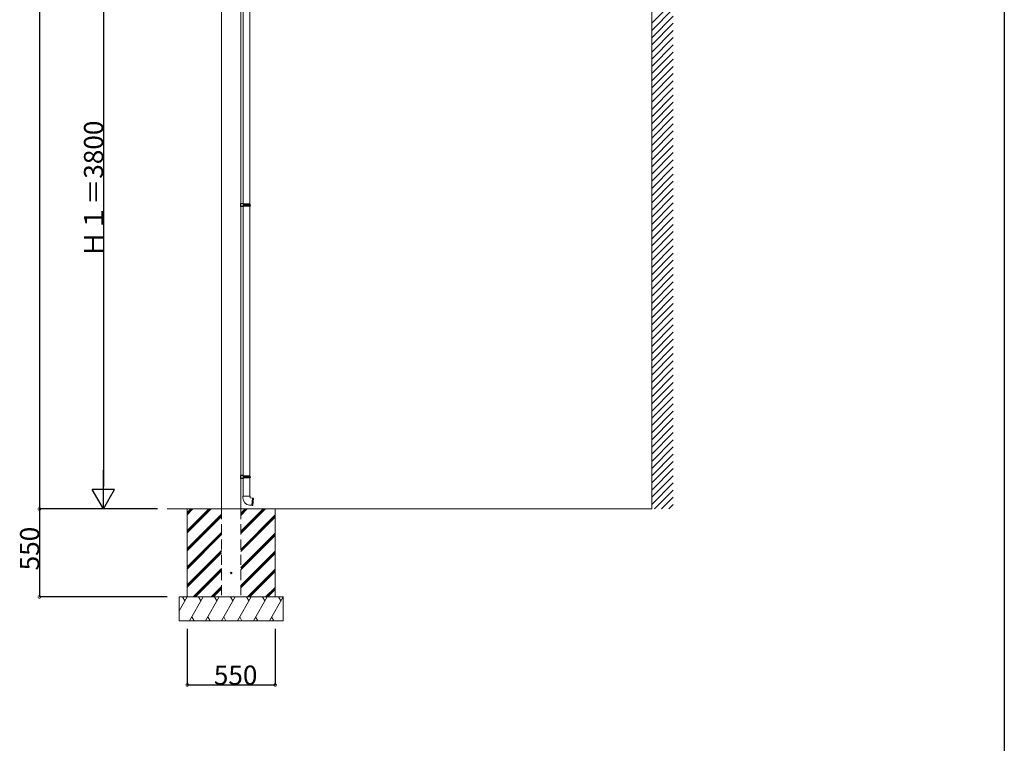
# Model space of a CAD drawing. Extents: x 0 to 1980, y 0 to 3207.
# Drawn here: x 1364 to 1980, y 1604 to 2056 of the extents above; entities that cross this region are included whole.
import ezdxf

# ---------------------------------------------------------------- set-up
doc = ezdxf.new("R2010")
doc.units = 0
doc.linetypes.add('HIDDEN', pattern=[9.525, 6.35, -3.175])
doc.layers.add('YKK_A1', color=4, linetype='CONTINUOUS', lineweight=13)
doc.layers.add('YKK_Z1', color=7, linetype='CONTINUOUS', lineweight=13)
doc.layers.add('YKK_D', color=6, linetype='CONTINUOUS')
doc.layers.add('YKK_ZWAK', color=7, linetype='CONTINUOUS')
doc.styles.get("Standard").update_dxf_attribs({"font": 'txt', "bigfont": 'BIGFONT'})

msp = doc.modelspace()

# ---------------------------------------------------------------- linework, layer by layer
at = {"layer": 'YKK_A1'}
for p, q in [((1490.46, 2141.21), (1490.46, 1750.21)), ((1502.46, 2141.21), (1502.46, 1750.21)), ((1503.96, 2113.75), (1503.96, 1941.06)), ((1508.16, 2113.75), (1508.16, 1940.81)), ((1503.96, 1939.35), (1503.96, 1771.06)), ((1508.16, 1939.61), (1508.16, 1770.81)), ((1503.96, 1769.35), (1503.96, 1758.21)), ((1508.16, 1769.61), (1508.16, 1758.21)), ((1503.76, 1758.21), (1506.06, 1758.21)), ((1503.76, 1757.21), (1503.76, 1758.21)), ((1503.96, 1758.21), (1508.16, 1758.21)), ((1503.96, 1758.21), (1508.16, 1758.21)), ((1503.96, 1758.21), (1508.16, 1758.21)), ((1506.06, 1758.21), (1508.36, 1758.21)), ((1508.36, 1757.21), (1508.36, 1758.21)), ((1509.78, 1757.08), (1508.36, 1757.21)), ((1509.8, 1757.07), (1509.4, 1752.51)), ((1509.9, 1757.06), (1509.5, 1752.5)), ((1510.35, 1757.03), (1509.92, 1757.07)), ((1510.35, 1757.03), (1509.95, 1752.45)), ((1509.38, 1752.5), (1507.96, 1752.62)), ((1509.95, 1752.45), (1509.52, 1752.49))]:
    msp.add_line(p, q, dxfattribs=at)
at = {"layer": 'YKK_A1', "linetype": 'Continuous', "lineweight": 30, "ltscale": 0.5}
for p, q in [((1504.16, 1941.06), (1502.46, 1941.11)), ((1502.46, 1939.31), (1502.46, 1941.11)), ((1504.16, 1940.86), (1503.96, 1940.86)), ((1503.96, 1940.86), (1503.96, 1939.56)), ((1503.96, 1940.81), (1503.96, 1939.61)), ((1508.26, 1940.81), (1503.96, 1940.81)), ((1508.36, 1940.61), (1503.96, 1940.61)), ((1504.16, 1941.06), (1504.16, 1940.86)), ((1504.4, 1940.61), (1504.45, 1940.81)), ((1504.4, 1939.81), (1504.4, 1940.61)), ((1508.36, 1940.61), (1508.26, 1940.81)), ((1508.36, 1939.81), (1508.36, 1940.61)), ((1504.16, 1939.36), (1502.46, 1939.31)), ((1508.36, 1939.81), (1503.96, 1939.81)), ((1508.26, 1939.61), (1503.96, 1939.61)), ((1504.16, 1939.56), (1503.96, 1939.56)), ((1504.16, 1939.56), (1504.16, 1939.36)), ((1504.4, 1939.81), (1504.45, 1939.61)), ((1508.36, 1939.81), (1508.26, 1939.61)), ((1504.16, 1771.06), (1502.46, 1771.11)), ((1502.46, 1769.31), (1502.46, 1771.11)), ((1504.16, 1769.36), (1502.46, 1769.31)), ((1504.16, 1770.86), (1503.96, 1770.86)), ((1503.96, 1770.86), (1503.96, 1769.56)), ((1503.96, 1770.81), (1503.96, 1769.61)), ((1508.26, 1770.81), (1503.96, 1770.81)), ((1508.36, 1770.61), (1503.96, 1770.61)), ((1508.36, 1769.81), (1503.96, 1769.81)), ((1508.26, 1769.61), (1503.96, 1769.61)), ((1504.16, 1769.56), (1503.96, 1769.56)), ((1504.16, 1771.06), (1504.16, 1770.86)), ((1504.16, 1769.56), (1504.16, 1769.36)), ((1504.4, 1770.61), (1504.45, 1770.81)), ((1504.4, 1769.81), (1504.4, 1770.61)), ((1504.4, 1769.81), (1504.45, 1769.61)), ((1508.36, 1770.61), (1508.26, 1770.81)), ((1508.36, 1769.81), (1508.26, 1769.61)), ((1508.36, 1769.81), (1508.36, 1770.61))]:
    msp.add_line(p, q, dxfattribs=at)
at = {"layer": 'YKK_A1', "linetype": 'HIDDEN'}
for p, q in [((1490.46, 1750.21), (1490.46, 1695.21)), ((1502.46, 1750.21), (1502.46, 1695.21))]:
    msp.add_line(p, q, dxfattribs=at)
at = {"layer": 'YKK_A1'}
msp.add_circle((1496.46, 1710.21), 0.45, dxfattribs=at)
for centre, radius, start, end in [((1508.36, 1757.21), 4.6, 180, 265), ((1509.78, 1757.06), 0.02, 11.60155, 85), ((1509.85, 1757.08), 0.05, 191.60155, 338.39845), ((1509.92, 1757.05), 0.02, 85, 158.39845), ((1509.38, 1752.52), 0.02, 265, 338.39845), ((1509.45, 1752.49), 0.05, 11.60155, 158.39845), ((1509.52, 1752.51), 0.02, 191.60155, 265)]:
    msp.add_arc(centre, radius, start, end, dxfattribs=at)
at = {"layer": 'YKK_D'}
for p, q in [((1376.46, 2397.21), (1376.46, 1750.21)), ((1416.46, 2116.21), (1416.46, 1764.21)), ((1450.36, 1750.21), (1376.36, 1750.21)), ((1450.26, 1750.21), (1376.36, 1750.21)), ((1376.46, 1750.21), (1376.46, 1695.21)), ((1450.36, 1750.21), (1416.36, 1750.21)), ((1456.46, 1695.21), (1376.36, 1695.21)), ((1468.96, 1675.21), (1468.96, 1640.11)), ((1523.96, 1675.21), (1523.96, 1640.11)), ((1468.96, 1640.21), (1523.96, 1640.21))]:
    msp.add_line(p, q, dxfattribs=at)
at = {"layer": 'YKK_D', "lineweight": -2}
for p, q in [((1416.46, 1750.21), (1416.46, 1774.46)), ((1416.46, 1750.21), (1409.46, 1762.33)), ((1423.46, 1762.33), (1409.46, 1762.33)), ((1416.46, 1750.21), (1423.46, 1762.33))]:
    msp.add_line(p, q, dxfattribs=at)
at = {"layer": 'YKK_D', "linetype": 'ByBlock', "const_width": 1.7}
for points in [[(1376.46, 1750.42, 1), (1376.46, 1749.99, 1)], [(1376.46, 1749.99, 1), (1376.46, 1750.42, 1)], [(1376.46, 1695.42, 1), (1376.46, 1694.99, 1)], [(1469.17, 1640.21, 1), (1468.74, 1640.21, 1)], [(1523.74, 1640.21, 1), (1524.17, 1640.21, 1)]]:
    msp.add_lwpolyline(points, format="xyb", close=True, dxfattribs=at)
at = {"layer": 'YKK_Z1', "linetype": 'Continuous', "lineweight": 13, "ltscale": 0.5}
msp.add_line((1759.46, 2417.21), (1759.46, 1750.21), dxfattribs=at)
at = {"layer": 'YKK_Z1'}
for p, q in [((1759.46, 2053.85), (1772.96, 2067.35)), ((1759.46, 2049.36), (1772.96, 2062.86)), ((1759.46, 2044.87), (1772.96, 2058.37)), ((1759.46, 2040.38), (1772.96, 2053.88)), ((1759.46, 2035.89), (1772.96, 2049.39)), ((1759.46, 2031.4), (1772.96, 2044.9)), ((1759.46, 2026.91), (1772.96, 2040.41)), ((1759.46, 2022.42), (1772.96, 2035.92)), ((1759.46, 2017.93), (1772.96, 2031.43)), ((1759.46, 2013.44), (1772.96, 2026.94)), ((1759.46, 2008.95), (1772.96, 2022.45)), ((1759.46, 2004.46), (1772.96, 2017.96)), ((1759.46, 1999.97), (1772.96, 2013.47)), ((1759.46, 1995.48), (1772.96, 2008.98)), ((1759.46, 1990.99), (1772.96, 2004.49)), ((1759.46, 1986.5), (1772.96, 2000)), ((1759.46, 1982.01), (1772.96, 1995.51)), ((1759.46, 1977.52), (1772.96, 1991.02)), ((1759.46, 1973.03), (1772.96, 1986.53)), ((1759.46, 1968.54), (1772.96, 1982.04)), ((1759.46, 1964.05), (1772.96, 1977.55)), ((1759.46, 1959.56), (1772.96, 1973.06)), ((1759.46, 1955.07), (1772.96, 1968.57)), ((1759.46, 1950.58), (1772.96, 1964.08)), ((1759.46, 1946.09), (1772.96, 1959.59)), ((1759.46, 1941.6), (1772.96, 1955.1)), ((1759.46, 1937.11), (1772.96, 1950.61)), ((1759.46, 1932.62), (1772.96, 1946.12)), ((1759.46, 1928.13), (1772.96, 1941.63)), ((1759.46, 1923.64), (1772.96, 1937.14)), ((1759.46, 1919.15), (1772.96, 1932.65)), ((1759.46, 1914.66), (1772.96, 1928.16)), ((1759.46, 1910.17), (1772.96, 1923.67)), ((1759.46, 1905.68), (1772.96, 1919.18)), ((1759.46, 1901.19), (1772.96, 1914.69)), ((1759.46, 1896.7), (1772.96, 1910.2)), ((1759.46, 1892.21), (1772.96, 1905.71)), ((1759.46, 1887.72), (1772.96, 1901.22)), ((1759.46, 1883.23), (1772.96, 1896.73)), ((1759.46, 1878.74), (1772.96, 1892.24)), ((1759.46, 1874.25), (1772.96, 1887.75)), ((1759.46, 1869.76), (1772.96, 1883.26)), ((1759.46, 1865.27), (1772.96, 1878.77)), ((1759.46, 1860.78), (1772.96, 1874.28)), ((1759.46, 1856.29), (1772.96, 1869.79)), ((1759.46, 1851.8), (1772.96, 1865.3)), ((1759.46, 1847.31), (1772.96, 1860.81)), ((1759.46, 1842.82), (1772.96, 1856.32)), ((1759.46, 1838.33), (1772.96, 1851.83)), ((1759.46, 1833.84), (1772.96, 1847.34)), ((1759.46, 1829.35), (1772.96, 1842.85)), ((1759.46, 1824.86), (1772.96, 1838.36)), ((1759.46, 1820.37), (1772.96, 1833.87)), ((1759.46, 1815.88), (1772.96, 1829.38)), ((1759.46, 1811.39), (1772.96, 1824.89)), ((1759.46, 1806.9), (1772.96, 1820.4)), ((1759.46, 1802.41), (1772.96, 1815.91)), ((1759.46, 1797.92), (1772.96, 1811.42)), ((1759.46, 1793.43), (1772.96, 1806.93)), ((1759.46, 1788.94), (1772.96, 1802.44)), ((1759.46, 1784.45), (1772.96, 1797.95)), ((1759.46, 1779.96), (1772.96, 1793.46)), ((1759.46, 1775.47), (1772.96, 1788.97)), ((1759.46, 1770.98), (1772.96, 1784.48)), ((1759.46, 1766.49), (1772.96, 1779.99)), ((1759.46, 1762), (1772.96, 1775.5)), ((1759.46, 1757.51), (1772.96, 1771.01)), ((1759.46, 1753.02), (1772.96, 1766.52)), ((1761.14, 1750.21), (1772.96, 1762.02)), ((1765.63, 1750.21), (1772.96, 1757.53)), ((1456.46, 1750.21), (1759.46, 1750.21)), ((1468.96, 1748.04), (1471.12, 1750.21)), ((1468.96, 1736.72), (1482.44, 1750.21)), ((1468.96, 1747.61), (1471.55, 1750.21)), ((1468.96, 1736.3), (1482.86, 1750.21)), ((1468.96, 1746.62), (1472.54, 1750.21)), ((1468.96, 1735.31), (1483.85, 1750.21)), ((1468.96, 1695.21), (1468.96, 1750.21)), ((1468.96, 1750.21), (1523.96, 1750.21)), ((1502.46, 1747.6), (1505.07, 1750.21)), ((1502.46, 1736.28), (1516.38, 1750.21)), ((1502.46, 1747.17), (1505.49, 1750.21)), ((1502.46, 1735.86), (1516.8, 1750.21)), ((1502.46, 1746.18), (1506.48, 1750.21)), ((1502.46, 1734.87), (1517.79, 1750.21)), ((1523.96, 1695.21), (1523.96, 1750.21)), ((1770.12, 1750.21), (1772.96, 1753.04)), ((1468.96, 1725.41), (1490.46, 1746.91)), ((1468.96, 1724.99), (1490.46, 1746.49)), ((1468.96, 1724), (1490.46, 1745.5)), ((1502.46, 1724.97), (1523.96, 1746.47)), ((1502.46, 1724.55), (1523.96, 1746.05)), ((1502.46, 1723.56), (1523.96, 1745.06)), ((1468.96, 1714.1), (1490.46, 1735.6)), ((1468.96, 1713.67), (1490.46, 1735.17)), ((1468.96, 1712.68), (1490.46, 1734.18)), ((1502.46, 1713.66), (1523.96, 1735.16)), ((1502.46, 1713.23), (1523.96, 1734.73)), ((1502.46, 1712.24), (1523.96, 1733.74)), ((1468.96, 1702.78), (1490.46, 1724.28)), ((1468.96, 1702.36), (1490.46, 1723.86)), ((1468.96, 1701.37), (1490.46, 1722.87)), ((1502.46, 1702.34), (1523.96, 1723.84)), ((1502.46, 1701.92), (1523.96, 1723.42)), ((1502.46, 1700.93), (1523.96, 1722.43)), ((1472.69, 1695.21), (1490.46, 1712.97)), ((1473.12, 1695.21), (1490.46, 1712.55)), ((1506.63, 1695.21), (1523.96, 1712.53)), ((1507.06, 1695.21), (1523.96, 1712.1)), ((1474.11, 1695.21), (1490.46, 1711.56)), ((1508.05, 1695.21), (1523.96, 1711.11)), ((1484.01, 1695.21), (1490.46, 1701.66)), ((1484.43, 1695.21), (1490.46, 1701.23)), ((1485.42, 1695.21), (1490.46, 1700.24)), ((1517.95, 1695.21), (1523.96, 1701.21)), ((1518.37, 1695.21), (1523.96, 1700.79)), ((1519.36, 1695.21), (1523.96, 1699.8)), ((1463.96, 1695.21), (1528.96, 1695.21)), ((1463.96, 1695.21), (1463.96, 1680.21)), ((1463.96, 1686.55), (1468.96, 1695.21)), ((1467.51, 1692.71), (1466.07, 1695.21)), ((1523.96, 1695.21), (1468.96, 1695.21)), ((1470.3, 1680.21), (1478.96, 1695.21)), ((1477.51, 1692.71), (1476.07, 1695.21)), ((1480.3, 1680.21), (1488.96, 1695.21)), ((1487.51, 1692.71), (1486.07, 1695.21)), ((1490.3, 1680.21), (1498.96, 1695.21)), ((1497.51, 1692.71), (1496.07, 1695.21)), ((1500.3, 1680.21), (1508.96, 1695.21)), ((1507.51, 1692.71), (1506.07, 1695.21)), ((1510.3, 1680.21), (1518.96, 1695.21)), ((1517.51, 1692.71), (1516.07, 1695.21)), ((1520.3, 1680.21), (1528.96, 1695.21)), ((1527.51, 1692.71), (1526.07, 1695.21)), ((1528.96, 1695.21), (1528.96, 1680.21)), ((1473.18, 1680.21), (1471.74, 1682.71)), ((1483.18, 1680.21), (1481.74, 1682.71)), ((1493.18, 1680.21), (1491.74, 1682.71)), ((1503.18, 1680.21), (1501.74, 1682.71)), ((1513.18, 1680.21), (1511.74, 1682.71)), ((1523.18, 1680.21), (1521.74, 1682.71)), ((1463.96, 1680.21), (1528.96, 1680.21))]:
    msp.add_line(p, q, dxfattribs=at)
at = {"layer": 'YKK_Z1', "linetype": 'HIDDEN'}
msp.add_line((1490.46, 1695.21), (1502.46, 1695.21), dxfattribs=at)
at = {"layer": 'YKK_ZWAK'}
msp.add_line((1980, 3120), (1980, 0), dxfattribs=at)

# ---------------------------------------------------------------- texts
at = {"layer": 'YKK_D'}
for s, p in [('Ｈ１＝3800', (1416.36, 1907.57)), ('550', (1376.36, 1711.83))]:
    msp.add_text(s, height=12, rotation=90, dxfattribs=at).set_placement(p)
msp.add_text('550', height=12, dxfattribs=at).set_placement((1485.58, 1640.31))

doc.saveas('drawing.dxf')
